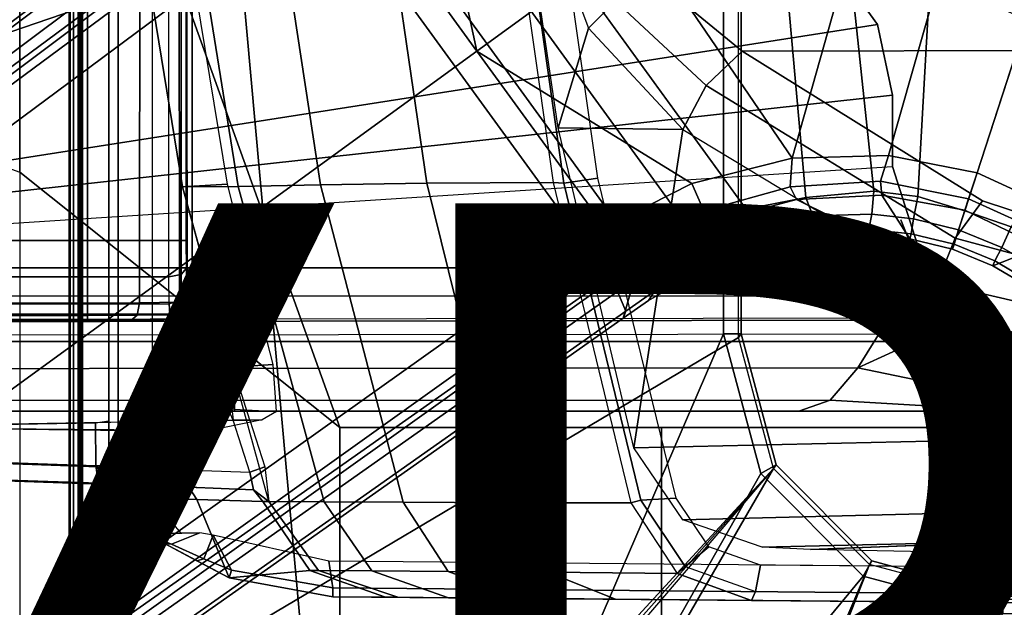
# Model space of a CAD drawing. Units: inches. Extents: x -12.8 to 13.9, y -13.8 to 13.8.
# Drawn here: x -2.6 to -0.4, y -2.4 to -1.1 of the extents above; entities that cross this region are included whole.
import ezdxf

# ---------------------------------------------------------------- set-up
doc = ezdxf.new("R2010")
doc.units = ezdxf.units.IN
doc.header["$MEASUREMENT"] = 0
for name, color, linetype in [('SEAT-BASE', 5, 'Continuous'), ('SEAT-FABRIC', 5, 'Continuous'), ('SEAT-FRAME', 5, 'Continuous'), ('SEAT-TYPE', 7, 'Continuous')]:
    doc.layers.add(name, color=color, linetype=linetype)
doc.styles.get("Standard").update_dxf_attribs({"font": 'arial.ttf'})

msp = doc.modelspace()

# ---------------------------------------------------------------- linework, layer by layer
at = {"layer": 'SEAT-BASE'}
for points in [[(-1.715, -0.5895, 6.5173), (-1.5925, -1.1571, 6.4973), (-1.2273, -0.8917, 6.5916), (-1.5962, -0.3932, 6.5506)], [(-1.7436, -0.4698, 4.5781), (-0.9856, -1.5131, 4.5781), (-1.113, -1.5587, 4.5655), (-1.8264, -0.5768, 4.5655)], [(-1.113, -1.5587, 4.5655), (-1.2232, -1.6179, 4.5514), (-1.9167, -0.6634, 4.5514), (-1.8264, -0.5768, 4.5655)], [(-1.5925, -1.1571, 6.4973), (-1.5925, -1.1571, 6.4973), (-1.715, -0.5895, 6.5173), (-1.8813, -0.7597, 6.4698)], [(-0.8585, -0.6238, 6.6651), (-1.2273, -0.8917, 6.5916), (-0.882, -1.3984, 6.5489), (-0.7101, -0.7887, 6.6651)], [(-1.9262, -0.6626, 6.3614), (-2.063, -0.6573, 4.6526), (-10.6176, -7.0684, 3.3006), (-11.1538, -7.4879, 3.7114)], [(-1.9196, -0.6978, 6.4342), (-1.9262, -0.6626, 6.3614), (-11.1538, -7.4879, 3.7114), (-11.1474, -7.5234, 3.7894)], [(-10.6176, -7.0684, 3.3006), (-2.063, -0.6573, 4.6526), (-2.0458, -0.6567, 4.6016), (-10.6005, -7.0678, 3.2497)], [(-2.0099, -0.6887, 4.5552), (-10.5287, -7.0663, 3.2069), (-10.6005, -7.0678, 3.2497), (-2.0458, -0.6567, 4.6016)], [(-1.9167, -0.6634, 4.5514), (-1.2232, -1.6179, 4.5514), (-1.2959, -1.6674, 4.5405), (-1.9863, -0.7172, 4.5405)], [(-1.3646, -0.9914, 4.5781), (-0.9242, -0.6715, 4.3762), (-0.8515, -1.4866, 4.5879), (-0.9856, -1.5131, 4.5781)], [(-0.8515, -1.4866, 4.5879), (-0.9242, -0.6715, 4.3762), (-0.7644, -0.849, 4.3762), (-0.6982, -1.4726, 4.5959)], [(-1.8813, -0.7597, 6.4698), (-1.9196, -0.6978, 6.4342), (-11.1474, -7.5234, 3.7894), (-11.1113, -7.6077, 3.8188)], [(-2.0099, -0.6887, 4.5552), (-1.9863, -0.7172, 4.5405), (-10.4021, -7.0258, 3.2151), (-10.5287, -7.0663, 3.2069)], [(-9.8993, -7.7179, 3.2151), (-10.4021, -7.0258, 3.2151), (-1.9863, -0.7172, 4.5405), (-1.2959, -1.6674, 4.5405)], [(-1.8813, -0.7597, 6.4698), (-11.1113, -7.6077, 3.8188), (-10.8902, -7.9121, 3.8188), (-1.5925, -1.1571, 6.4973)], [(-0.882, -1.3984, 6.5489), (-0.6646, -1.3922, 6.569), (-0.5307, -0.9194, 6.6651), (-0.7101, -0.7887, 6.6651)], [(-0.7644, -0.849, 4.3762), (-0.5712, -0.9893, 4.3762), (-0.5986, -1.4846, 4.5987), (-0.6982, -1.4726, 4.5959)], [(-1.5925, -1.1571, 6.4973), (-1.1083, -1.4552, 6.5141), (-0.882, -1.3984, 6.5489), (-1.2273, -0.8917, 6.5916)], [(-0.5307, -0.9194, 6.6651), (-0.6646, -1.3922, 6.569), (-0.465, -1.4312, 6.5755), (-0.3282, -1.01, 6.6651)], [(-0.5986, -1.4846, 4.5987), (-0.5712, -0.9893, 4.3762), (-0.353, -1.0865, 4.3762), (-0.4929, -1.5171, 4.6003)], [(-0.2853, -1.5142, 6.5693), (-0.111, -1.0557, 6.6651), (-0.3282, -1.01, 6.6651), (-0.465, -1.4312, 6.5755)], [(-0.3884, -1.5529, 4.5987), (-0.4929, -1.5171, 4.6003), (-0.353, -1.0865, 4.3762), (-0.1194, -1.1361, 4.3762)], [(-10.669, -8.2165, 3.8188), (-1.3038, -1.5544, 6.4698), (-1.5925, -1.1571, 6.4973), (-10.8902, -7.9121, 3.8188)], [(-1.1083, -1.4552, 6.5141), (-1.1083, -1.4552, 6.5141), (-1.5925, -1.1571, 6.4973), (-1.3038, -1.5544, 6.4698)], [(-0.8866, -1.4627, 6.511), (-0.6832, -1.4503, 6.533), (-0.6646, -1.3922, 6.569), (-0.882, -1.3984, 6.5489)], [(-0.6646, -1.3922, 6.569), (-0.6832, -1.4503, 6.533), (-0.4842, -1.4903, 6.536), (-0.465, -1.4312, 6.5755)], [(-1.1083, -1.4552, 6.5141), (-1.0812, -1.5169, 6.4775), (-0.8866, -1.4627, 6.511), (-0.882, -1.3984, 6.5489)], [(-0.465, -1.4312, 6.5755), (-0.4842, -1.4903, 6.5359), (-0.2992, -1.5742, 6.5339), (-0.2853, -1.5142, 6.5693)], [(-1.2568, -1.61, 6.4342), (-1.0812, -1.5169, 6.4775), (-1.1083, -1.4552, 6.5141), (-1.3038, -1.5544, 6.4698)], [(-1.0582, -1.5413, 6.4049), (-0.8726, -1.4918, 6.4378), (-0.8866, -1.4627, 6.511), (-1.0812, -1.5169, 6.4775)], [(-0.8866, -1.4627, 6.511), (-0.8726, -1.4918, 6.4378), (-0.6799, -1.4815, 6.4594), (-0.6832, -1.4503, 6.533)], [(-0.6799, -1.4815, 6.4594), (-0.4925, -1.5157, 6.4672), (-0.4842, -1.4903, 6.536), (-0.6832, -1.4503, 6.533)], [(-0.9856, -1.5131, 4.5781), (-0.8515, -1.4866, 4.5879), (-0.8357, -1.5282, 4.608), (-0.9646, -1.5507, 4.5972)], [(-0.7116, -1.5709, 4.7087), (-0.617, -1.58, 4.7118), (-0.6799, -1.4815, 6.4594), (-0.8726, -1.4918, 6.4378)], [(-0.8357, -1.5282, 4.608), (-0.8515, -1.4866, 4.5879), (-0.6982, -1.4726, 4.5959), (-0.7022, -1.5248, 4.6158)], [(-0.6982, -1.4726, 4.5959), (-0.5986, -1.4846, 4.5987), (-0.6088, -1.535, 4.6193), (-0.7022, -1.5248, 4.6158)], [(-0.6799, -1.4815, 6.4594), (-0.617, -1.58, 4.7118), (-0.5209, -1.6031, 4.7135), (-0.4925, -1.5157, 6.4672)], [(-0.6088, -1.535, 4.6193), (-0.5986, -1.4846, 4.5987), (-0.4929, -1.5171, 4.6003), (-0.5069, -1.56, 4.6213)], [(-1.0582, -1.5413, 6.4049), (-0.8668, -1.5841, 4.6981), (-0.7116, -1.5709, 4.7087), (-0.8726, -1.4918, 6.4378)], [(-0.3207, -1.5982, 6.4594), (-0.2992, -1.5742, 6.5339), (-0.4842, -1.4903, 6.5359), (-0.4925, -1.5157, 6.4672)], [(-1.2568, -1.61, 6.4342), (-1.2254, -1.6272, 6.3614), (-1.0582, -1.5413, 6.4049), (-1.0812, -1.5169, 6.4775)], [(-1.0886, -1.5915, 4.5835), (-1.113, -1.5587, 4.5655), (-0.9856, -1.5131, 4.5781), (-0.9646, -1.5507, 4.5972)], [(-0.8357, -1.5282, 4.608), (-0.8366, -1.5651, 4.6494), (-0.9619, -1.5903, 4.6398), (-0.9646, -1.5507, 4.5972)], [(-0.7089, -1.5593, 4.6561), (-0.8366, -1.5651, 4.6494), (-0.8357, -1.5282, 4.608), (-0.7022, -1.5248, 4.6158)], [(-0.6088, -1.535, 4.6193), (-0.614, -1.5685, 4.6592), (-0.7089, -1.5593, 4.6561), (-0.7022, -1.5248, 4.6158)], [(-0.4295, -1.6409, 4.7119), (-0.3207, -1.5982, 6.4594), (-0.4925, -1.5157, 6.4672), (-0.5209, -1.6031, 4.7136)], [(-0.5069, -1.56, 4.6213), (-0.4929, -1.5171, 4.6003), (-0.3884, -1.5529, 4.5987), (-0.4097, -1.5997, 4.6193)], [(-0.962, -1.6017, 4.6921), (-0.8668, -1.5841, 4.6981), (-1.0582, -1.5413, 6.4049), (-1.2254, -1.6272, 6.3614)], [(-0.9619, -1.5903, 4.6398), (-1.0817, -1.6342, 4.6273), (-1.0886, -1.5915, 4.5835), (-0.9646, -1.5507, 4.5972)], [(-0.5172, -1.5918, 4.6608), (-0.614, -1.5685, 4.6592), (-0.6088, -1.535, 4.6193), (-0.5069, -1.56, 4.6213)], [(-0.3281, -1.6463, 4.6158), (-0.4097, -1.5997, 4.6193), (-0.3884, -1.5529, 4.5987), (-0.3007, -1.6017, 4.5959)], [(-1.2568, -1.61, 6.4342), (-1.3038, -1.5544, 6.4698), (-10.669, -8.2165, 3.8188), (-10.5999, -8.277, 3.7894)], [(-1.2232, -1.6179, 4.5514), (-1.113, -1.5587, 4.5655), (-1.0886, -1.5915, 4.5835), (-1.2043, -1.6505, 4.5666)], [(-0.962, -1.6017, 4.6921), (-0.9619, -1.5903, 4.6398), (-0.8366, -1.5651, 4.6494), (-0.8668, -1.5841, 4.6981)], [(-0.8366, -1.5651, 4.6494), (-0.7089, -1.5593, 4.6561), (-0.7116, -1.5709, 4.7087), (-0.8668, -1.5841, 4.6981)], [(-0.7116, -1.5709, 4.7087), (-0.7089, -1.5593, 4.6561), (-0.614, -1.5685, 4.6592), (-0.617, -1.58, 4.7118)], [(-0.614, -1.5685, 4.6592), (-0.5172, -1.5918, 4.6608), (-0.5209, -1.6031, 4.7135), (-0.617, -1.58, 4.7118)], [(-0.5069, -1.56, 4.6213), (-0.4097, -1.5997, 4.6193), (-0.4252, -1.6298, 4.6592), (-0.5172, -1.5918, 4.6608)], [(-1.0886, -1.5915, 4.5835), (-1.0817, -1.6342, 4.6273), (-1.1917, -1.697, 4.6116), (-1.2043, -1.6505, 4.5666)], [(-1.0817, -1.6342, 4.6273), (-0.9619, -1.5903, 4.6398), (-0.962, -1.6017, 4.6921), (-1.0637, -1.6377, 4.6815)], [(-0.4295, -1.6409, 4.7118), (-0.5209, -1.6031, 4.7135), (-0.5172, -1.5918, 4.6608), (-0.4252, -1.6298, 4.6592)], [(-10.5768, -8.2985, 3.7114), (-1.2254, -1.6272, 6.3614), (-1.2568, -1.61, 6.4342), (-10.5999, -8.277, 3.7894)], [(-1.2761, -1.6987, 4.5552), (-1.2959, -1.6674, 4.5405), (-1.2232, -1.6179, 4.5514), (-1.2043, -1.6505, 4.5666)], [(-1.2254, -1.6272, 6.3614), (-1.0637, -1.6377, 4.6815), (-0.962, -1.6017, 4.6921), (-1.2254, -1.6272, 6.3614)], [(-0.1709, -1.7197, 6.4378), (-0.3207, -1.5982, 6.4594), (-0.4295, -1.6409, 4.7119), (-0.3476, -1.6892, 4.7087)], [(-0.3281, -1.6463, 4.6158), (-0.343, -1.6782, 4.6561), (-0.4252, -1.6298, 4.6592), (-0.4097, -1.5997, 4.6193)], [(-10.5768, -8.2985, 3.7114), (-10.0035, -7.9137, 3.3006), (-1.2626, -1.7589, 4.6526), (-1.2254, -1.6272, 6.3614)], [(-1.2626, -1.7589, 4.6526), (-1.2057, -1.7188, 4.6614), (-1.0637, -1.6377, 4.6815), (-1.2254, -1.6272, 6.3614)], [(-1.2057, -1.7188, 4.6614), (-1.1917, -1.697, 4.6116), (-1.0817, -1.6342, 4.6273), (-1.0637, -1.6377, 4.6815)], [(-0.4295, -1.6409, 4.7118), (-0.4252, -1.6298, 4.6592), (-0.343, -1.6782, 4.6561), (-0.3476, -1.6892, 4.7087)], [(-1.1917, -1.697, 4.6116), (-1.2568, -1.7428, 4.6016), (-1.2761, -1.6987, 4.5552), (-1.2043, -1.6505, 4.5666)], [(-9.9712, -7.8279, 3.2079), (-9.8993, -7.7179, 3.2151), (-1.2959, -1.6674, 4.5405), (-1.2761, -1.6987, 4.5552)], [(-1.2568, -1.7428, 4.6016), (-9.9976, -7.8976, 3.2497), (-9.9712, -7.8279, 3.2079), (-1.2761, -1.6987, 4.5552)], [(-1.2568, -1.7428, 4.6016), (-1.1917, -1.697, 4.6116), (-1.2057, -1.7188, 4.6614), (-1.2626, -1.7589, 4.6526)], [(-9.9976, -7.8976, 3.2497), (-1.2568, -1.7428, 4.6016), (-1.2626, -1.7589, 4.6526), (-10.0035, -7.9137, 3.3006)]]:
    msp.add_3dface(points, dxfattribs=at)
at = {"layer": 'SEAT-FABRIC'}
for points in [[(-2.6233, -1.4298, 17.1622), (-2.6232, 0, 17.1387), (-4.6001, 0, 16.8472), (-4.5905, -0.7217, 16.8577)], [(-2.6233, -1.4298, 17.1622), (-1.9013, -2.0052, 17.2822), (-2.6232, 0, 17.1387)], [(3.2617, -2.0052, 17.9707), (3.2619, 0, 17.9319), (-2.6232, 0, 17.1387), (-1.9013, -2.0052, 17.2822)], [(-2.6238, -4.0135, 17.309), (-1.9015, -4.0074, 17.3953), (-1.9013, -2.0052, 17.2822), (-2.6233, -1.4298, 17.1622)], [(-1.1769, -4.0073, 17.4944), (-1.1762, -2.0052, 17.3789), (-1.9013, -2.0052, 17.2822), (-1.9015, -4.0074, 17.3953)], [(-1.1769, -4.0073, 17.4944), (-0.4413, -4.0073, 17.5948), (-0.4403, -2.0052, 17.477), (-1.1762, -2.0052, 17.3789)], [(0.2999, -4.0072, 17.6959), (0.3012, -2.0052, 17.5759), (-0.4403, -2.0052, 17.477), (-0.4413, -4.0073, 17.5948)]]:
    msp.add_3dface(points, dxfattribs=at)
at = {"layer": 'SEAT-FRAME'}
for points in [[(-2.4866, 3.0452, 14.4239), (-2.5017, 2.2767, 14.1299), (-2.5017, -2.2766, 14.1299), (-2.4867, -3.7735, 14.4239)], [(-1.8743, -3.7326, 14.4728), (-2.4866, 3.0452, 14.4239), (-2.4867, -3.7735, 14.4239)], [(-1.8743, -3.7326, 14.4728), (-1.0368, -1.794, 14.4258), (-1.0368, 1.794, 14.4258), (-2.4866, 3.0452, 14.4239)], [(-2.5097, 2.6836, 13.8914), (-2.5097, -2.6837, 13.8914), (-2.5118, -2.416, 13.9318), (-2.5118, 2.4161, 13.9318)], [(-2.5097, 2.6836, 13.8914), (-2.5097, -2.6837, 13.8914), (-2.49, -2.6837, 13.8727), (-2.49, 2.6837, 13.8727)], [(-2.49, -2.6837, 13.8727), (-1.0032, -1.8022, 13.8745), (-1.0032, 1.8023, 13.8745), (-2.49, 2.6837, 13.8727)], [(-2.4889, -2.3947, 13.9942), (-2.4889, 2.3947, 13.9942), (-2.4921, 2.3963, 13.9313), (-2.4921, -2.3963, 13.9313)], [(-2.484, -2.3591, 14.0757), (-2.484, 2.3591, 14.0757), (-2.4889, 2.3947, 13.9942), (-2.4889, -2.3947, 13.9942)], [(-2.482, 2.2767, 14.1092), (-2.484, 2.3591, 14.0757), (-2.484, -2.3591, 14.0757), (-2.482, -2.2766, 14.1092)], [(-2.5017, 2.2767, 14.1299), (-2.482, 2.2767, 14.1092), (-2.482, -2.2766, 14.1092), (-2.5017, -2.2766, 14.1299)], [(-2.324, 2.0885, 14.071), (-2.4014, 2.0697, 14.0764), (-2.4014, -2.0696, 14.0764), (-2.324, -2.0885, 14.071)], [(-2.4014, -2.0696, 14.0764), (-2.4014, 2.0697, 14.0764), (-2.4225, 2.0697, 14.0568), (-2.4225, -2.0696, 14.0568)], [(-2.4225, 2.0697, 14.0568), (-2.4224, 1.9559, 13.7985), (-2.4224, -1.9558, 13.7985), (-2.4225, -2.0696, 14.0568)], [(-0.9973, -1.794, 14.3951), (-1.0032, -1.8022, 13.8745), (-1.0032, 1.8022, 13.8745), (-0.9973, 1.794, 14.3858)], [(-1.0368, -1.794, 14.4258), (-0.9973, -1.794, 14.3951), (-0.9973, 1.794, 14.3858), (-1.0368, 1.794, 14.4258)], [(-1.4433, 0, 12.5939), (-1.4255, 0.1707, 12.5939), (-4.1992, 1.6457, 12.5948), (-4.1992, -1.6457, 12.5948)], [(-4.1992, 1.6457, 12.4373), (-1.4255, 0.1707, 12.4364), (-1.4433, 0, 12.4365), (-4.1992, -1.6457, 12.4373)], [(-1.4255, -0.1706, 12.5939), (-1.4433, 0, 12.5939), (-4.1992, -1.6457, 12.5948), (-1.3342, -0.4105, 12.5939)], [(-4.1992, -1.6457, 12.4373), (-1.4433, 0, 12.4365), (-1.4255, -0.1707, 12.4364), (-4.1992, -1.6457, 12.4373)], [(-2.2872, -1.5841, 12.5937), (-2.2872, -0.001, 12.5937), (-4.2258, -0.001, 12.5937), (-4.4352, -1.5841, 12.5937)], [(-2.6872, -0.001, 13.637), (-2.6872, -1.7247, 13.637), (-2.4707, -1.7247, 13.637), (-2.4707, -0.001, 13.637)], [(-2.4707, -1.7247, 13.637), (-2.353, -1.7243, 13.6056), (-2.3514, -0.001, 13.6046), (-2.4707, -0.001, 13.637)], [(-2.2627, -1.7229, 13.5128), (-2.2647, -0.001, 13.5165), (-2.3514, -0.001, 13.6046), (-2.353, -1.7243, 13.6056)], [(-2.2872, -0.001, 12.5937), (-2.2596, -0.001, 12.605), (-2.2596, -1.5841, 12.605), (-2.2872, -1.5841, 12.5937)], [(-2.2345, -1.7212, 13.3966), (-2.2345, -0.001, 13.3966), (-2.2647, -0.001, 13.5165), (-2.2627, -1.7229, 13.5128)], [(-2.2478, -1.5841, 12.6323), (-2.2596, -1.5841, 12.605), (-2.2596, -0.001, 12.605), (-2.2478, -0.001, 12.6323)], [(-2.2457, -1.71, 12.7561), (-2.2457, -1.71, 12.7561), (-2.2478, -1.5841, 12.6323), (-2.2478, -0.001, 12.6323)], [(-2.2345, -1.7212, 13.3966), (-2.2457, -1.71, 12.7561), (-2.2478, -0.001, 12.6323), (-2.2345, -0.001, 13.3966)], [(-4.1992, -1.6457, 12.4373), (-1.4255, -0.1707, 12.4364), (-1.3341, -0.4107, 12.4364), (-1.1735, -0.611, 12.4364)], [(-4.1992, -1.6457, 12.5948), (-1.1736, -0.6109, 12.5938), (-1.3342, -0.4105, 12.5939), (-4.1992, -1.6457, 12.5948)], [(-0.6894, -1.0975, 12.5937), (-0.7844, -0.9656, 12.5937), (-1.1736, -0.6109, 12.5938), (-4.1992, -1.6457, 12.5948)], [(-1.1735, -0.611, 12.4364), (-0.7845, -0.9656, 12.4363), (-0.6895, -1.0975, 12.4362), (-4.1992, -1.6457, 12.4373)], [(-1.3966, -1.4548, 10.6967), (-1.3201, -1.4435, 10.7352), (-1.4254, -0.7044, 10.6822), (-1.5022, -0.7115, 10.6436)], [(-2.2563, -1.4626, 12.4481), (-2.1546, -1.4566, 12.4446), (-2.275, -0.7266, 12.4488), (-2.3752, -0.7355, 12.4523)], [(-2.2478, -0.7327, 11.9803), (-2.0569, -0.7255, 11.4978), (-1.945, -1.4584, 11.5222), (-2.1311, -1.4618, 11.9851)], [(-2.0569, -0.7255, 11.4978), (-1.8126, -0.7181, 11.0417), (-1.7054, -1.4547, 11.0857), (-1.945, -1.4584, 11.5222)], [(-1.8126, -0.7181, 11.0417), (-1.5257, -0.7149, 10.6485), (-1.4207, -1.4533, 10.7014), (-1.7054, -1.4547, 11.0857)], [(-1.4207, -1.4533, 10.7014), (-1.3966, -1.4548, 10.6967), (-1.5022, -0.7115, 10.6436), (-1.5257, -0.7149, 10.6485)], [(-2.3752, -0.7355, 12.4523), (-2.2478, -0.7327, 11.9803), (-2.1311, -1.4618, 11.9851), (-2.2563, -1.4626, 12.4481)], [(-1.2803, -1.0446, 10.8891), (-1.4038, -0.7516, 10.9648), (-1.47, -0.7612, 11.0194), (-1.3412, -1.1057, 10.9365)], [(-1.4096, -1.3302, 11.0816), (-1.4914, -0.774, 11.0489), (-1.47, -0.7612, 11.0194), (-1.3412, -1.1057, 10.9365)], [(-0.2676, -0.9646, 10.8772), (-1.1977, -0.991, 10.8853), (-0.9947, -1.1572, 10.7642), (-0.2655, -1.156, 10.7495)], [(-0.7844, -0.9656, 12.5937), (-0.6894, -1.0975, 12.5937), (-0.6895, -1.0975, 12.4362), (-0.7845, -0.9656, 12.4363)], [(-0.9947, -1.1572, 10.7642), (-1.1977, -0.991, 10.8853), (-1.2803, -1.0446, 10.8891), (-1.0759, -1.2348, 10.7365)], [(-1.0759, -1.2348, 10.7365), (-1.2803, -1.0446, 10.8891), (-1.3412, -1.1057, 10.9365), (-1.1281, -1.3336, 10.7664)], [(-4.1992, -1.6457, 12.4373), (-0.6895, -1.0975, 12.4362), (-0.6559, -1.2566, 12.4362)], [(-0.6559, -1.2566, 12.5937), (-0.6894, -1.0975, 12.5937), (-4.1992, -1.6457, 12.5948), (-0.6559, -1.4173, 12.5937)], [(-1.4096, -1.3302, 11.0816), (-1.3412, -1.1057, 10.9365), (-1.1281, -1.3336, 10.7664)], [(-0.6559, -1.2566, 12.5937), (-0.6559, -1.2566, 12.4362), (-0.6895, -1.0975, 12.4362), (-0.6894, -1.0975, 12.5937)], [(-0.4526, -1.4943, 10.4157), (-0.9947, -1.1572, 10.7642), (-1.0759, -1.2348, 10.7365), (-0.5144, -1.5783, 10.3773)], [(-0.9947, -1.1572, 10.7642), (-0.4526, -1.4943, 10.4157), (-0.3272, -1.5359, 10.3715), (-0.2655, -1.156, 10.7495)], [(-0.5144, -1.5783, 10.3773), (-1.0759, -1.2348, 10.7365), (-1.1281, -1.3336, 10.7664), (-0.5555, -1.6799, 10.3955)], [(-4.1992, -1.6457, 12.4373), (-0.6559, -1.2566, 12.4362), (-0.6559, -1.4173, 12.4362), (-0.5829, -1.6457, 12.4362)], [(-0.6559, -1.2566, 12.5937), (-0.6559, -1.4173, 12.5937), (-0.6559, -1.4173, 12.4362), (-0.6559, -1.2566, 12.4362)], [(-1.2392, -2.0507, 11.1497), (-1.4096, -1.3302, 11.0816), (-1.1281, -1.3336, 10.7664)], [(-1.2392, -2.0507, 11.1497), (-1.1281, -1.3336, 10.7664), (-0.5555, -1.6799, 10.3955), (-0.503, -2.0344, 10.4746)], [(-0.6559, -1.4173, 12.5937), (-0.5829, -1.6457, 12.5937), (-4.1992, -1.6457, 12.5948), (-0.6559, -1.4173, 12.5937)], [(-0.5829, -1.6457, 12.5937), (-0.5829, -1.6457, 12.4362), (-0.6559, -1.4173, 12.4362), (-0.6559, -1.4173, 12.5937)], [(-2.1546, -1.4566, 12.4446), (-2.2563, -1.4626, 12.4481), (-2.1588, -1.8173, 12.4493), (-2.0656, -1.8107, 12.4415)], [(-2.2563, -1.4626, 12.4481), (-2.1311, -1.4618, 11.9851), (-1.9368, -2.1721, 11.9866), (-2.0613, -2.172, 12.4505)], [(-2.1311, -1.4618, 11.9851), (-1.945, -1.4584, 11.5222), (-1.7587, -2.1733, 11.5589), (-1.9368, -2.1721, 11.9866)], [(-1.945, -1.4584, 11.5222), (-1.7054, -1.4547, 11.0857), (-1.5271, -2.1743, 11.1576), (-1.7587, -2.1733, 11.5589)], [(-1.7054, -1.4547, 11.0857), (-1.4207, -1.4533, 10.7014), (-1.246, -2.175, 10.7892), (-1.5271, -2.1743, 11.1576)], [(-1.246, -2.175, 10.7892), (-1.223, -2.169, 10.7839), (-1.3966, -1.4548, 10.6967), (-1.4207, -1.4533, 10.7014)], [(-1.1434, -2.1645, 10.824), (-1.3201, -1.4435, 10.7352), (-1.3966, -1.4548, 10.6967), (-1.223, -2.169, 10.7839)], [(-0.3272, -1.5359, 10.3715), (-0.4526, -1.4943, 10.4157), (-0.5144, -1.5783, 10.3773), (-0.3524, -1.6221, 10.3232)], [(-0.6142, -1.5935, 12.5937), (-0.6143, -1.5935, 12.4362), (-0.6372, -1.5372, 12.4362), (-0.6372, -1.5372, 12.5937)], [(-2.2872, -1.5841, 12.5937), (-4.4352, -1.5841, 12.5937), (-4.4352, -1.6659, 12.6153), (-2.2869, -1.6659, 12.6153)], [(-2.2869, -1.6659, 12.6153), (-2.2872, -1.5841, 12.5937), (-2.2596, -1.5841, 12.605), (-2.2593, -1.6601, 12.6251)], [(-2.2593, -1.6601, 12.6251), (-2.2596, -1.5841, 12.605), (-2.2478, -1.5841, 12.6323), (-2.2475, -1.6464, 12.6489)], [(-2.2467, -1.6924, 12.6941), (-2.2475, -1.6464, 12.6489), (-2.2478, -1.5841, 12.6323), (-2.2457, -1.71, 12.7561)], [(-0.5829, -1.6457, 12.5937), (-0.5263, -1.709, 12.6065), (-0.5829, -1.6457, 12.4362), (-0.6143, -1.5935, 12.4362)], [(-0.3524, -1.6221, 10.3232), (-0.5144, -1.5783, 10.3773), (-0.5555, -1.6799, 10.3955), (-0.37, -1.7225, 10.3252)], [(-4.1992, -1.7692, 12.4619), (-4.1992, -1.6457, 12.4373), (-0.5829, -1.6457, 12.4362), (-0.6672, -1.7633, 12.4584)], [(-4.1992, -1.6457, 12.5948), (-0.5829, -1.6457, 12.5937), (-0.5263, -1.709, 12.6065), (-4.1992, -1.7089, 12.6074)], [(-2.2861, -1.7263, 12.6747), (-2.2869, -1.6659, 12.6153), (-2.2593, -1.6601, 12.6251), (-2.2584, -1.7163, 12.6801)], [(-2.2584, -1.7163, 12.6801), (-2.2593, -1.6601, 12.6251), (-2.2475, -1.6464, 12.6489), (-2.2467, -1.6924, 12.6941)], [(-0.6672, -1.7633, 12.4584), (-0.5829, -1.6457, 12.4362), (-0.497, -1.7625, 12.4362), (-0.7338, -1.8709, 12.5278)], [(-0.5023, -1.7294, 12.4362), (-0.5829, -1.6457, 12.4362), (-0.5263, -1.709, 12.6065), (-0.4596, -1.7579, 12.6376)], [(-0.5829, -1.6457, 12.4362), (-0.5023, -1.7294, 12.4362), (-0.497, -1.7625, 12.4362), (-0.5829, -1.6457, 12.4362)], [(-2.2869, -1.6659, 12.6153), (-4.4352, -1.6659, 12.6153), (-4.4352, -1.7263, 12.6747), (-2.2861, -1.7263, 12.6747)], [(-0.2428, -2.0336, 10.3929), (-0.37, -1.7225, 10.3252), (-0.5555, -1.6799, 10.3955), (-0.503, -2.0344, 10.4746)], [(-0.5263, -1.709, 12.6065), (-4.1992, -1.7089, 12.6074), (-4.1992, -1.7626, 12.6432), (-0.4596, -1.7579, 12.6376)], [(-2.2572, -1.7379, 12.7558), (-2.2584, -1.7163, 12.6801), (-2.2467, -1.6924, 12.6941), (-2.2457, -1.71, 12.7561)], [(-2.285, -1.7494, 12.7561), (-4.4352, -1.7494, 12.7561), (-4.4352, -1.7263, 12.6747), (-2.2861, -1.7263, 12.6747)], [(-2.6872, -1.7528, 13.6252), (-2.4707, -1.7528, 13.6252), (-2.4707, -1.7247, 13.637), (-2.6872, -1.7247, 13.637)], [(-2.4707, -1.7528, 13.6252), (-2.3587, -1.7523, 13.5953), (-2.353, -1.7243, 13.6056), (-2.4707, -1.7247, 13.637)], [(-2.3587, -1.7523, 13.5953), (-2.2728, -1.7509, 13.5069), (-2.2627, -1.7229, 13.5128), (-2.353, -1.7243, 13.6056)], [(-2.285, -1.7494, 12.7561), (-2.2861, -1.7263, 12.6747), (-2.2584, -1.7163, 12.6801), (-2.2572, -1.7379, 12.7558)], [(-2.2728, -1.7509, 13.5069), (-2.246, -1.7491, 13.3963), (-2.2345, -1.7212, 13.3966), (-2.2627, -1.7229, 13.5128)], [(-2.246, -1.7491, 13.3963), (-2.2572, -1.7379, 12.7558), (-2.2457, -1.71, 12.7561), (-2.2345, -1.7212, 13.3966)], [(-0.3752, -1.7945, 12.6868), (-0.4007, -1.7859, 12.4361), (-0.5023, -1.7294, 12.4362), (-0.4596, -1.7579, 12.6376)], [(-0.4007, -1.7859, 12.4361), (-0.4007, -1.8665, 12.4361), (-0.497, -1.7625, 12.4362), (-0.5023, -1.7294, 12.4362)], [(-4.4352, -1.7632, 13.545), (-4.4352, -1.7494, 12.7561), (-2.285, -1.7494, 12.7561), (-4.1266, -1.7632, 13.5445)], [(-4.1266, -1.7632, 13.5445), (-2.285, -1.7494, 12.7561), (-2.2738, -1.7606, 13.3966), (-3.7432, -1.7633, 13.5532)], [(-2.6872, -1.7641, 13.5969), (-2.4707, -1.7641, 13.5969), (-2.4707, -1.7528, 13.6252), (-2.6872, -1.7528, 13.6252)], [(-2.4707, -1.7641, 13.5969), (-2.3726, -1.7636, 13.5708), (-2.3587, -1.7523, 13.5953), (-2.4707, -1.7528, 13.6252)], [(-2.3726, -1.7636, 13.5708), (-2.2974, -1.7623, 13.4935), (-2.2728, -1.7509, 13.5069), (-2.3587, -1.7523, 13.5953)], [(-2.2974, -1.7623, 13.4935), (-2.2738, -1.7606, 13.3966), (-2.246, -1.7491, 13.3963), (-2.2728, -1.7509, 13.5069)], [(-2.2738, -1.7606, 13.3966), (-2.285, -1.7494, 12.7561), (-2.2572, -1.7379, 12.7558), (-2.246, -1.7491, 13.3963)], [(-4.1992, -1.7626, 12.6432), (-0.4596, -1.7579, 12.6376), (-0.3752, -1.7945, 12.6868), (-4.1992, -1.7984, 12.6968)], [(-4.1992, -1.7692, 12.4619), (-0.6672, -1.7633, 12.4584), (-0.7338, -1.8709, 12.5278), (-4.1992, -1.8739, 12.5318)], [(-3.7432, -1.7633, 13.5532), (-2.2738, -1.7606, 13.3966), (-2.2974, -1.7623, 13.4935), (-3.2891, -1.7642, 13.6066)], [(-2.6872, -1.7641, 13.5969), (-3.2891, -1.7642, 13.6066), (-2.2974, -1.7623, 13.4935), (-2.4707, -1.7641, 13.5969)], [(-2.3726, -1.7636, 13.5708), (-2.3726, -1.7636, 13.5708), (-2.2974, -1.7623, 13.4935), (-2.4707, -1.7641, 13.5969)], [(-0.4007, -1.8665, 12.4361), (-0.2622, -1.9685, 12.4196), (-0.7338, -1.8709, 12.5278), (-0.497, -1.7625, 12.4362)], [(-0.3752, -1.7945, 12.6868), (-4.1992, -1.7984, 12.6968), (-4.1991, -1.811, 12.7601), (-0.2621, -1.811, 12.7589)], [(-1.8743, -3.7326, 14.4728), (-0.9525, -2.1089, 14.4259), (-1.0368, -1.794, 14.4258)], [(-0.9525, -2.1089, 14.4259), (-0.9183, -2.0893, 14.3946), (-0.9973, -1.794, 14.3951), (-1.0368, -1.794, 14.4258)], [(-0.9183, -2.0893, 14.3946), (-0.924, -2.0973, 13.8745), (-1.0032, -1.8022, 13.8745), (-0.9973, -1.794, 14.3951)], [(-2.139, -1.811, 13.7752), (-4.1991, -1.811, 12.9636), (-4.1614, -1.811, 13.0793), (-4.063, -1.811, 13.1507)], [(-2.139, -1.811, 13.7752), (-0.2621, -1.811, 12.7589), (-4.1991, -1.811, 12.7601), (-4.1991, -1.811, 12.9636)], [(-2.139, -1.9685, 13.7752), (-2.139, -1.811, 13.7752), (-4.063, -1.811, 13.1507), (-4.063, -1.9685, 13.1507)], [(-2.49, -3.7972, 13.8727), (-0.924, -2.0973, 13.8745), (-1.0032, -1.8022, 13.8745), (-2.49, -2.6837, 13.8727)], [(-2.0656, -1.8107, 12.4415), (-2.1588, -1.8173, 12.4493), (-2.1555, -1.8699, 12.4547), (-2.0522, -1.8634, 12.4491)], [(-2.1555, -1.8699, 12.4547), (-2.142, -1.9888, 12.4066), (-2.1046, -1.9881, 12.375), (-2.1588, -1.8173, 12.4493)], [(-0.2621, -1.811, 12.7589), (-2.139, -1.811, 13.7752), (1.0741, -1.811, 13.7743), (-0.2621, -1.811, 12.7589)], [(1.0741, -1.811, 13.7743), (-2.139, -1.811, 13.7752), (-2.139, -1.9685, 13.7752), (1.0741, -1.9685, 13.7743)], [(-2.0444, -1.969, 12.5393), (-2.0522, -1.8634, 12.4491), (-2.1555, -1.8699, 12.4547), (-2.1535, -1.9627, 12.5296)], [(-4.1992, -1.9439, 12.6366), (-4.1992, -1.8739, 12.5318), (-0.7338, -1.8709, 12.5278), (-0.7967, -1.9432, 12.6338)], [(-2.142, -1.9888, 12.4066), (-2.1535, -1.9627, 12.5296), (-2.1555, -1.8699, 12.4547)], [(-0.7338, -1.8709, 12.5278), (-0.2622, -1.9685, 12.4196), (-0.3751, -1.9685, 12.5603), (-0.7967, -1.9432, 12.6338)], [(-4.1992, -1.9439, 12.6366), (-0.7967, -1.9432, 12.6338), (-0.867, -1.9685, 12.7591), (-4.1991, -1.9685, 12.7601)], [(-0.7967, -1.9432, 12.6338), (-0.3751, -1.9685, 12.5603), (-0.6015, -1.9685, 12.7074), (-0.867, -1.9685, 12.7591)], [(-4.1991, -1.9685, 12.9636), (-4.1991, -1.9685, 12.7601), (-2.139, -1.9685, 13.7752), (-4.1614, -1.9685, 13.0793)], [(-4.1991, -1.9685, 12.7601), (-0.867, -1.9685, 12.7591), (1.0741, -1.9685, 13.7743), (-2.139, -1.9685, 13.7752)], [(-2.139, -1.9685, 13.7752), (-4.063, -1.9685, 13.1507), (-4.1614, -1.9685, 13.0793), (-2.139, -1.9685, 13.7752)], [(-2.4224, -1.9905, 13.7773), (-2.4225, -2.0694, 14.0568), (-2.4224, -1.9556, 13.7985)], [(-2.2009, -1.99, 12.5992), (-2.142, -1.9888, 12.4066), (-2.1535, -1.9627, 12.5296)], [(-2.0765, -1.9879, 12.6191), (-2.2009, -1.99, 12.5992), (-2.1535, -1.9627, 12.5296), (-2.0444, -1.969, 12.5393)], [(1.9407, -1.9685, 13.0809), (1.9407, -1.9685, 13.0809), (-0.867, -1.9685, 12.7591), (-0.6015, -1.9685, 12.7074)], [(-0.867, -1.9685, 12.7591), (1.9407, -1.9685, 13.0809), (1.9489, -1.9685, 13.215), (1.9265, -1.9685, 13.3474)], [(1.9265, -1.9685, 13.3474), (1.8749, -1.9685, 13.4714), (1.7965, -1.9685, 13.5805), (-0.867, -1.9685, 12.7591)], [(-0.867, -1.9685, 12.7591), (1.7965, -1.9685, 13.5805), (1.0741, -1.9685, 13.7743)], [(-0.2622, -1.9685, 12.4196), (-0.3751, -1.9685, 12.5603), (-0.6015, -1.9685, 12.7074), (1.9407, -1.9685, 13.0809)], [(-3.023, -2.0734, 12.4681), (-2.1048, -2.1055, 12.404), (-2.142, -1.9888, 12.4066), (-3.023, -2.0042, 12.4681)], [(-2.4523, -1.9954, 13.7391), (-3.018, -2.0052, 13.5981), (-3.018, -2.0719, 13.5981), (-2.4516, -2.0914, 13.7393)], [(-2.4224, -1.9905, 13.7773), (-2.4523, -1.9954, 13.7391), (-2.4516, -2.0914, 13.7393), (-2.4218, -2.0889, 13.7775)], [(-2.4225, -2.0694, 14.0568), (-2.4224, -1.9905, 13.7773), (-2.4218, -2.0889, 13.7775), (-2.4181, -2.1218, 14.0565)], [(-2.142, -1.9888, 12.4066), (-2.1046, -1.9881, 12.375), (-2.0709, -2.0937, 12.3727), (-2.1048, -2.1055, 12.404)], [(-1.2392, -2.0507, 11.1497), (-0.503, -2.0344, 10.4746), (-0.4395, -2.1958, 10.5653), (-1.1287, -2.2132, 11.194)], [(-0.503, -2.0344, 10.4746), (-0.2428, -2.0336, 10.3929), (-0.2405, -2.1946, 10.503), (-0.4395, -2.1958, 10.5653)], [(-3.023, -2.0734, 12.4681), (-2.1048, -2.1055, 12.404), (-2.0965, -2.1451, 12.4428), (-3.0216, -2.1128, 12.5075)], [(-3.018, -2.0719, 13.5981), (-3.0099, -2.1112, 13.5599), (-2.4459, -2.1307, 13.7006), (-2.4516, -2.0914, 13.7393)], [(-2.4181, -2.1218, 14.0565), (-2.3973, -2.1185, 14.0761), (-2.4014, -2.0694, 14.0764), (-2.4225, -2.0694, 14.0568)], [(-2.3973, -2.1185, 14.0761), (-2.3205, -2.1272, 14.0708), (-2.324, -2.0882, 14.071), (-2.4014, -2.0694, 14.0764)], [(-0.924, -2.0973, 13.8745), (-2.49, -3.7972, 13.8727), (-2.4727, -3.8389, 13.8728)], [(-0.924, -2.0973, 13.8745), (-2.4727, -3.8389, 13.8728), (-2.431, -3.8561, 13.8728), (-2.4727, -3.8389, 13.8728)], [(-2.4516, -2.0914, 13.7393), (-2.4145, -2.1399, 13.7542), (-2.4218, -2.0889, 13.7775)], [(-2.4459, -2.1307, 13.7006), (-2.4145, -2.1399, 13.7542), (-2.4516, -2.0914, 13.7393)], [(-1.9052, -3.7384, 13.8735), (-1.8648, -3.7216, 13.8735), (-0.924, -2.0973, 13.8745), (-2.431, -3.8561, 13.8728)], [(-2.4181, -2.1218, 14.0565), (-2.4218, -2.0889, 13.7775), (-2.4145, -2.1399, 13.7542), (-2.405, -2.1727, 14.0556)], [(-2.1048, -2.1055, 12.404), (-2.0709, -2.0937, 12.3727), (-2.0613, -2.172, 12.4505), (-2.0965, -2.1451, 12.4428)], [(-0.7079, -2.3134, 13.8745), (-0.924, -2.0973, 13.8745), (-1.8648, -3.7216, 13.8735), (-1.3103, -3.7216, 13.8743)], [(-0.722, -2.3395, 14.4262), (-0.7022, -2.3054, 14.3942), (-0.9183, -2.0893, 14.3946), (-0.9525, -2.1089, 14.4259)], [(-0.7022, -2.3054, 14.3942), (-0.7079, -2.3134, 13.8745), (-0.924, -2.0973, 13.8745), (-0.9183, -2.0893, 14.3946)], [(-2.4145, -2.1399, 13.7542), (-2.4459, -2.1307, 13.7006), (-2.4459, -2.1307, 13.7006), (-2.4095, -2.1588, 13.7007)], [(-2.4459, -2.1307, 13.7006), (-2.4454, -2.132, 12.9968), (-2.4091, -2.16, 12.9969), (-2.4095, -2.1588, 13.7007)], [(-2.405, -2.1727, 14.0556), (-2.3851, -2.1662, 14.0753), (-2.3973, -2.1185, 14.0761), (-2.4181, -2.1218, 14.0565)], [(-2.3205, -2.1272, 14.0708), (-2.3973, -2.1185, 14.0761), (-2.3851, -2.1662, 14.0753), (-2.31, -2.1649, 14.07)], [(-1.8743, -3.7326, 14.4728), (-0.722, -2.3395, 14.4262), (-0.9525, -2.1089, 14.4259)], [(-2.4091, -2.16, 12.9969), (-2.4454, -2.132, 12.9968), (-2.391, -2.1342, 12.7913), (-2.3595, -2.162, 12.8098)], [(-2.4095, -2.1588, 13.7007), (-2.405, -2.1727, 14.0556), (-2.4145, -2.1399, 13.7542)], [(-2.391, -2.1342, 12.7913), (-2.2419, -2.1397, 12.6397), (-2.2239, -2.1669, 12.6719), (-2.3595, -2.162, 12.8098)], [(-2.2419, -2.1397, 12.6397), (-2.0965, -2.1451, 12.4428), (-2.0755, -2.1715, 12.4995), (-2.2239, -2.1669, 12.6719)], [(-2.0613, -2.172, 12.4505), (-2.0755, -2.1715, 12.4995), (-2.0965, -2.1451, 12.4428)], [(-2.4091, -2.16, 12.9969), (-2.405, -2.1727, 14.0556), (-2.4095, -2.1588, 13.7007)], [(-2.4091, -2.16, 12.9969), (-2.3753, -2.2351, 12.9969), (-2.3753, -2.2351, 13.9946), (-2.405, -2.1727, 14.0556)], [(-2.3753, -2.2351, 12.9969), (-2.4091, -2.16, 12.9969), (-2.3595, -2.162, 12.8098), (-2.3393, -2.2441, 12.8856)], [(-2.3865, -2.2156, 14.0383), (-2.3674, -2.2211, 14.0514), (-2.3851, -2.1662, 14.0753), (-2.405, -2.1727, 14.0556)], [(-2.3865, -2.2156, 14.0383), (-2.405, -2.1727, 14.0556), (-2.3753, -2.2351, 13.9946)], [(-2.3674, -2.2211, 14.0514), (-2.2799, -2.2192, 14.0457), (-2.31, -2.1649, 14.07), (-2.3851, -2.1662, 14.0753)], [(-2.3595, -2.162, 12.8098), (-2.2971, -2.2664, 12.8138), (-2.2813, -2.2675, 12.837), (-2.3393, -2.2441, 12.8856)], [(-2.2971, -2.2664, 12.8138), (-2.3595, -2.162, 12.8098), (-2.2239, -2.1669, 12.6719), (-2.1509, -2.3435, 12.7958)], [(-2.2239, -2.1669, 12.6719), (-2.0755, -2.1715, 12.4995), (-1.9694, -2.3268, 12.5401), (-2.1509, -2.3435, 12.7958)], [(-2.0755, -2.1715, 12.4995), (-2.0613, -2.172, 12.4505), (-1.95, -2.3271, 12.4729), (-1.9694, -2.3268, 12.5401)], [(-2.0613, -2.172, 12.4505), (-1.9368, -2.1721, 11.9866), (-1.8296, -2.3278, 12.0238), (-1.95, -2.3271, 12.4729)], [(-1.9368, -2.1721, 11.9866), (-1.7587, -2.1733, 11.5589), (-1.6572, -2.3292, 11.6098), (-1.8296, -2.3278, 12.0238)], [(-1.7587, -2.1733, 11.5589), (-1.5271, -2.1743, 11.1576), (-1.4331, -2.3309, 11.2212), (-1.6572, -2.3292, 11.6098)], [(-1.5271, -2.1743, 11.1576), (-1.246, -2.175, 10.7892), (-1.1412, -2.3339, 10.8439), (-1.4331, -2.3309, 11.2212)], [(-1.1412, -2.3339, 10.8439), (-1.1235, -2.318, 10.834), (-1.223, -2.169, 10.7839), (-1.246, -2.175, 10.7892)], [(-1.1235, -2.318, 10.834), (-1.0701, -2.2736, 10.8608), (-1.1434, -2.1645, 10.824), (-1.223, -2.169, 10.7839)], [(-1.1287, -2.2132, 11.194), (-0.4395, -2.1958, 10.5653), (-0.336, -2.2606, 10.7181), (-0.9499, -2.2746, 11.2654)], [(-0.4395, -2.1958, 10.5653), (-0.2405, -2.1946, 10.503), (-0.2366, -2.2599, 10.6868), (-0.336, -2.2606, 10.7181)], [(-2.3753, -2.2351, 13.9946), (-2.3583, -2.2444, 13.9946), (-2.3674, -2.2211, 14.0514), (-2.3865, -2.2156, 14.0383)], [(-2.3583, -2.2444, 13.9946), (-2.2592, -2.2427, 13.9876), (-2.2799, -2.2192, 14.0457), (-2.3674, -2.2211, 14.0514)], [(-2.3582, -2.2444, 12.9969), (-2.3753, -2.2351, 12.9969), (-2.3393, -2.2441, 12.8856)], [(-2.3753, -2.2351, 13.9946), (-2.3753, -2.2351, 12.9969), (-2.3582, -2.2444, 12.9969), (-2.3583, -2.2444, 13.9946)], [(-2.3583, -2.2444, 13.9946), (-2.3582, -2.2444, 12.9969), (-2.2592, -2.2427, 13.018), (-2.2592, -2.2427, 13.9876)], [(-2.3393, -2.2441, 12.8856), (-2.2174, -2.242, 12.8839), (-2.2592, -2.2427, 13.018), (-2.3582, -2.2444, 12.9969)], [(-2.2813, -2.2675, 12.837), (-2.2174, -2.242, 12.8839), (-2.3393, -2.2441, 12.8856)], [(-2.2174, -2.242, 12.8839), (-2.2813, -2.2675, 12.837), (-2.2082, -2.3008, 12.8247), (-2.1871, -2.2476, 12.8571)], [(-2.1455, -2.3264, 12.8238), (-2.1871, -2.2476, 12.8571), (-2.2082, -2.3008, 12.8247)], [(-2.1871, -2.2476, 12.8571), (-2.1455, -2.3264, 12.8238), (-1.9173, -2.3663, 12.8206), (-1.9261, -2.3063, 12.8207)], [(-0.841, -2.2794, 11.4465), (-0.9499, -2.2746, 11.2654), (-0.336, -2.2606, 10.7181)], [(-2.5017, -2.2766, 14.1299), (-2.5037, -2.3728, 14.0908), (-2.484, -2.3591, 14.0757), (-2.482, -2.2766, 14.1092)], [(-2.4867, -3.7735, 14.4239), (-2.5017, -2.2766, 14.1299), (-2.5037, -2.3728, 14.0908)], [(-2.2813, -2.2675, 12.837), (-2.2971, -2.2664, 12.8138), (-2.224, -2.305, 12.8048), (-2.2082, -2.3008, 12.8247)], [(-0.9647, -2.3746, 10.9138), (-0.9536, -2.3148, 10.9194), (-1.0701, -2.2736, 10.8608), (-1.1235, -2.318, 10.834)], [(-2.2082, -2.3008, 12.8247), (-2.224, -2.305, 12.8048), (-2.1509, -2.3435, 12.7958), (-2.1455, -2.3264, 12.8238)], [(-1.9173, -2.3663, 12.8206), (0.2559, -2.3853, 12.7897), (0.2559, -2.3254, 12.7897), (-1.9261, -2.3063, 12.8207)], [(-0.4071, -2.4238, 14.4266), (-0.407, -2.3845, 14.3862), (-0.7022, -2.3054, 14.3942), (-0.722, -2.3395, 14.4262)], [(-0.407, -2.3845, 14.3862), (-0.4127, -2.3926, 13.8745), (-0.7079, -2.3134, 13.8745), (-0.7022, -2.3054, 14.3942)], [(-2.1455, -2.3264, 12.8238), (-2.1509, -2.3435, 12.7958), (-1.9177, -2.386, 12.8009), (-1.9173, -2.3663, 12.8206)], [(-2.1509, -2.3435, 12.7958), (-1.9694, -2.3268, 12.5401), (-1.7986, -2.3871, 12.6048), (-1.9177, -2.386, 12.8009)], [(-1.9694, -2.3268, 12.5401), (-1.95, -2.3271, 12.4729), (-1.771, -2.3873, 12.5085), (-1.7986, -2.3871, 12.6048)], [(-1.95, -2.3271, 12.4729), (-1.8296, -2.3278, 12.0238), (-1.6566, -2.3883, 12.0833), (-1.771, -2.3873, 12.5085)], [(-1.8296, -2.3278, 12.0238), (-1.6572, -2.3292, 11.6098), (-1.4932, -2.3897, 11.6912), (-1.6566, -2.3883, 12.0833)], [(-1.6572, -2.3292, 11.6098), (-1.4331, -2.3309, 11.2212), (-1.2806, -2.3916, 11.3235), (-1.4932, -2.3897, 11.6912)], [(-0.7079, -2.3134, 13.8745), (-1.3103, -3.7216, 13.8743), (-1.2685, -3.7389, 13.8743)], [(-1.2512, -3.7814, 13.8743), (-0.4127, -2.3926, 13.8745), (-0.7079, -2.3134, 13.8745), (-1.2685, -3.7389, 13.8743)], [(-1.1412, -2.3339, 10.8439), (-1.1235, -2.318, 10.834), (-0.9647, -2.3746, 10.9138), (-0.9737, -2.3943, 10.9314)], [(0.1167, -2.384, 11.4574), (0.1167, -2.3242, 11.4574), (-0.9536, -2.3148, 10.9194), (-0.9647, -2.3746, 10.9138)], [(-3.4446, -2.7853, 14.477), (9.6349, -2.3417, 14.5335), (7.5345, -2.9407, 14.5129)], [(-1.3023, -3.7326, 14.4736), (-0.4071, -2.4238, 14.4266), (-0.722, -2.3395, 14.4262), (-1.8743, -3.7326, 14.4728)], [(-1.4331, -2.3309, 11.2212), (-1.1412, -2.3339, 10.8439), (-0.9737, -2.3943, 10.9314), (-1.2806, -2.3916, 11.3235)], [(-2.5037, -2.3728, 14.0908), (-2.5086, -2.4143, 13.9957), (-2.4889, -2.3947, 13.9942), (-2.484, -2.3591, 14.0757)], [(-2.4867, -3.7735, 14.4239), (-2.5037, -2.3728, 14.0908), (-2.5086, -2.4143, 13.9957)], [(-1.9173, -2.3663, 12.8206), (-1.9177, -2.386, 12.8009), (0.2554, -2.405, 12.77), (0.2559, -2.3853, 12.7897)], [(-0.9737, -2.3943, 10.9314), (-0.9647, -2.3746, 10.9138), (0.1167, -2.384, 11.4574), (0.1077, -2.4037, 11.475)], [(-2.5086, -2.4143, 13.9957), (-2.4889, -2.3947, 13.9942), (-2.4921, -2.3963, 13.9313), (-2.5118, -2.416, 13.9318)], [(-2.4574, -2.4425, 12.9176), (-2.4377, -2.4229, 12.9181), (-2.4921, -2.3963, 13.9313), (-2.5118, -2.416, 13.9318)], [(-0.4127, -2.3926, 13.8745), (-1.2512, -3.7814, 13.8743), (-1.1759, -3.8562, 13.8744)], [(5.9344, -3.8562, 13.8836), (5.6439, -2.3926, 13.8745), (-0.4127, -2.3926, 13.8745), (-1.1759, -3.8562, 13.8744)], [(5.6381, -2.3845, 14.394), (5.6439, -2.3926, 13.8745), (-0.4127, -2.3926, 13.8745), (-0.407, -2.3845, 14.3862)], [(5.638, -2.4239, 14.4344), (5.6381, -2.3845, 14.394), (-0.407, -2.3845, 14.3862), (-0.4071, -2.4238, 14.4266)]]:
    msp.add_3dface(points, dxfattribs=at)
for points, invisible_edges in [([(-3.4391, 2.4803, 14.4791), (-3.4446, -2.7853, 14.477), (9.6349, -2.3417, 14.5335)], 12), ([(9.6349, -2.3417, 14.5335), (9.6844, 1.3293, 14.5392), (-3.4391, 2.4803, 14.4791)], 12), ([(-3.2059, -2.0076, 12.6748), (-3.023, -2.0042, 12.4681), (-2.324, -2.0111, 13.0092), (-2.4523, -1.9954, 13.7391)], 14), ([(-2.4523, -1.9954, 13.7391), (-3.018, -2.0052, 13.5981), (-3.167, -2.0076, 13.4174), (-3.2059, -2.0076, 12.6748)], 10), ([(-2.142, -1.9888, 12.4066), (-2.0765, -1.9879, 12.6191), (-3.023, -2.0042, 12.4681), (-2.0765, -1.9879, 12.6191)], 4), ([(-2.2097, -2.0144, 12.7748), (-3.023, -2.0042, 12.4681), (-2.0765, -1.9879, 12.6191)], 6), ([(-2.324, -2.0111, 13.0092), (-3.023, -2.0042, 12.4681), (-2.2097, -2.0144, 12.7748)], 6), ([(-2.4454, -2.132, 12.9968), (-3.1679, -2.1074, 12.6728), (-3.1286, -2.1089, 12.5602), (-2.391, -2.1342, 12.7913)], 5), ([(-3.1679, -2.1074, 12.6728), (-2.4454, -2.132, 12.9968), (-2.4459, -2.1307, 13.7006), (-3.0099, -2.1112, 13.5599)], 9), ([(-2.391, -2.1342, 12.7913), (-3.1286, -2.1089, 12.5602), (-3.0216, -2.1128, 12.5075), (-2.2419, -2.1397, 12.6397)], 5), ([(-2.0965, -2.1451, 12.4428), (-2.2419, -2.1397, 12.6397), (-3.0216, -2.1128, 12.5075)], 8), ([(-0.3033, -2.2904, 11.8568), (-0.841, -2.2794, 11.4465), (-0.336, -2.2606, 10.7181), (-0.2366, -2.2599, 10.6868)], 8), ([(-1.7986, -2.3871, 12.6048), (0.2554, -2.405, 12.77), (-1.9177, -2.386, 12.8009)], 4), ([(-1.771, -2.3873, 12.5085), (0.2554, -2.405, 12.77), (-1.7986, -2.3871, 12.6048)], 12), ([(0.2554, -2.405, 12.77), (-1.6566, -2.3883, 12.0833), (0.2554, -2.405, 12.77), (-1.771, -2.3873, 12.5085)], 5), ([(0.2554, -2.405, 12.77), (-1.6566, -2.3883, 12.0833), (-1.4932, -2.3897, 11.6912), (0.3136, -2.4055, 12.7109)], 5), ([(0.3136, -2.4055, 12.7109), (-1.4932, -2.3897, 11.6912), (-1.2806, -2.3916, 11.3235), (0.3137, -2.4055, 11.8092)], 5), ([(-1.2806, -2.3916, 11.3235), (-0.9737, -2.3943, 10.9314), (0.1077, -2.4037, 11.475), (0.3137, -2.4055, 11.8092)], 12)]:
    msp.add_3dface(points, dxfattribs=dict(at, invisible_edges=invisible_edges))

# ---------------------------------------------------------------- texts
at = {"layer": 'SEAT-TYPE', "flags": 2}
msp.add_attdef('TYPE', (-5, -3.5), 'SEAT', height=2, dxfattribs=at)

doc.saveas('drawing.dxf')
